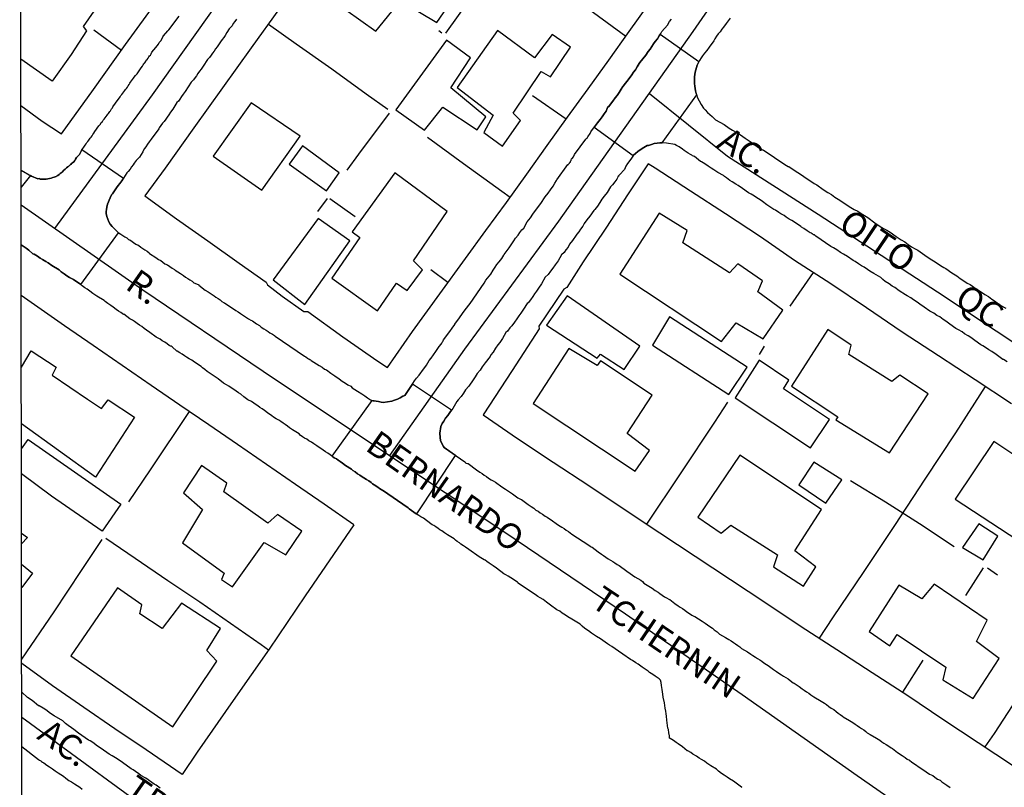
# Model space of a CAD drawing. Units: millimetres. Extents: x 185342 to 187960, y 1660429 to 1663203.
# Drawn here: x 185548 to 185646, y 1663032 to 1663108 of the extents above; entities that cross this region are included whole.
import ezdxf
from ezdxf.enums import TextEntityAlignment as Align

# ---------------------------------------------------------------- set-up
doc = ezdxf.new("R2010")
doc.units = ezdxf.units.MM
doc.header["$LTSCALE"] = 10
for name, color, linetype in [('V-CRUZAMENTO', 1, 'Continuous'), ('V-EDIFICACAO', 2, 'Continuous'), ('V-EIXO_DE_LOGRADOURO', 3, 'Continuous'), ('V-LOTE', 1, 'Continuous'), ('V-NOME_DOS_LOGRADOUROS', 7, 'Continuous'), ('V-QUADRA', 2, 'Continuous'), ('V-TESTADA', 5, 'Continuous'), ('X-LIMITE_5000', 7, 'Continuous')]:
    doc.layers.add(name, color=color, linetype=linetype)
doc.styles.get("Standard").update_dxf_attribs({"font": 'romans.shx'})

msp = doc.modelspace()

# ---------------------------------------------------------------- linework, layer by layer
at = {"layer": 'V-CRUZAMENTO'}
for points in [[(185615.5482, 1663100.8275), (185615.5, 1663100.96), (185615.43, 1663101.22), (185615.39, 1663101.43), (185615.35, 1663101.69), (185615.33, 1663101.94), (185615.33, 1663102.16), (185615.33, 1663102.37), (185615.33, 1663102.59), (185615.41, 1663103.06), (185615.61, 1663103.76), (185615.7581, 1663104.0914), (185611.9191, 1663106.8307), (185611.83, 1663106.7), (185611.64, 1663106.4), (185611.43, 1663106.12), (185611.25, 1663105.89), (185611.08, 1663105.63), (185610.93, 1663105.37), (185610.72, 1663105.12), (185610.48, 1663104.77), (185609.88, 1663104.02), (185609.84, 1663103.92), (185609.64, 1663103.59), (185609.45, 1663103.29), (185609.28, 1663103.06), (185609.09, 1663102.8), (185608.83, 1663102.43), (185608.25, 1663101.69), (185608.21, 1663101.64), (185608.04, 1663101.39), (185607.84, 1663101.06), (185607.63, 1663100.76), (185607.44, 1663100.53), (185607.22, 1663100.18), (185606.79, 1663099.63), (185606.73, 1663099.61), (185606.66, 1663099.46), (185606.54, 1663099.2), (185606.34, 1663098.94), (185606.15, 1663098.64), (185605.94, 1663098.36), (185605.68, 1663098.02), (185605.363, 1663097.5878), (185609.2393, 1663094.7705), (185609.26, 1663094.8), (185609.45, 1663094.99), (185609.69, 1663095.19), (185610.12, 1663095.47), (185610.61, 1663095.77), (185610.76, 1663095.79), (185611.06, 1663095.89), (185611.32, 1663095.96), (185611.62, 1663096), (185611.88, 1663096.04), (185612.13, 1663096.04)], [(185590.8, 1663068.93), (185590.99, 1663069.23), (185591.168, 1663069.4613), (185587.2814, 1663072.029), (185587.07, 1663071.72), (185586.52, 1663070.92), (185586.32, 1663070.83), (185586.07, 1663070.66), (185585.81, 1663070.54), (185585.51, 1663070.43), (185585.25, 1663070.34), (185584.82, 1663070.28), (185584.37, 1663070.22), (185584.18, 1663070.25), (185583.92, 1663070.3), (185583.67, 1663070.34), (185583.49, 1663070.38), (185583.43, 1663070.38), (185583.37, 1663070.38), (185583.2509, 1663070.4212), (185579.2608, 1663064.8811), (185579.33, 1663064.83), (185579.51, 1663064.7), (185579.74, 1663064.6), (185579.89, 1663064.47), (185580.1, 1663064.34), (185580.34, 1663064.17), (185580.64, 1663063.95), (185581.24, 1663063.57), (185581.35, 1663063.46), (185581.59, 1663063.31), (185581.82, 1663063.12), (185582.06, 1663062.97), (185582.29, 1663062.82), (185582.47, 1663062.71), (185582.72, 1663062.56), (185582.94, 1663062.41), (185583.17, 1663062.26), (185583.32, 1663062.13), (185583.64, 1663061.92), (185584.2, 1663061.53), (185584.31, 1663061.48), (185586.86, 1663059.73), (185586.96, 1663059.64), (185587.2, 1663059.47), (185587.44, 1663059.3), (185587.67, 1663059.15), (185587.7118, 1663059.1227), (185591.5819, 1663064.9429), (185590.44, 1663065.73), (185590.39, 1663065.84), (185590.22, 1663066.14), (185590.09, 1663066.44), (185590.03, 1663066.74), (185590.01, 1663067.17), (185590.1, 1663067.84), (185590.24, 1663068.12), (185590.42, 1663068.37), (185590.59, 1663068.67)]]:
    msp.add_lwpolyline(points, close=True, dxfattribs=at)
msp.add_lwpolyline([(185548.39, 1663085.89), (185548.88, 1663085.55), (185549.15, 1663085.37), (185549.56, 1663085.01), (185549.67, 1663084.96), (185550.01, 1663084.77), (185550.29, 1663084.58), (185550.52, 1663084.43), (185550.84, 1663084.25), (185551.08, 1663084.1), (185551.44, 1663083.85), (185552.17, 1663083.4), (185552.37, 1663083.2), (185552.66, 1663083.01), (185552.94, 1663082.8), (185553.18, 1663082.65), (185553.58, 1663082.43), (185554.32, 1663081.94), (185558.0502, 1663087.0903), (185558.02, 1663087.11), (185557.85, 1663087.3), (185557.59, 1663087.56), (185557.44, 1663087.71), (185557.23, 1663087.96), (185557.1, 1663088.18), (185556.99, 1663088.44), (185556.91, 1663088.7), (185556.83, 1663089.02), (185556.84, 1663089.21), (185556.86, 1663089.42), (185556.91, 1663089.64), (185556.97, 1663089.94), (185557.25, 1663090.57), (185557.36, 1663090.86), (185557.46, 1663090.97), (185557.59, 1663091.18), (185557.74, 1663091.37), (185557.87, 1663091.57), (185558.02, 1663091.78), (185558.19, 1663092.01), (185558.41, 1663092.25), (185558.5622, 1663092.4985), (185554.4332, 1663095.3578), (185554.38, 1663095.28), (185554.19, 1663094.89), (185554.01, 1663094.72), (185553.88, 1663094.57), (185553.8, 1663094.42), (185553.71, 1663094.29), (185553.61, 1663094.16), (185553.48, 1663094.05), (185553.39, 1663093.97), (185553.33, 1663093.9), (185553.26, 1663093.84), (185553.2, 1663093.77), (185553.13, 1663093.73), (185553.07, 1663093.69), (185553.01, 1663093.64), (185552.9, 1663093.56), (185552.81, 1663093.47), (185552.75, 1663093.41), (185552.64, 1663093.32), (185552.56, 1663093.24), (185552.51, 1663093.17), (185552.45, 1663093.11), (185552.36, 1663093.04), (185552.26, 1663092.98), (185552.15, 1663092.89), (185552.02, 1663092.79), (185551.96, 1663092.77), (185551.91, 1663092.73), (185551.85, 1663092.7), (185551.68, 1663092.64), (185551.55, 1663092.59), (185551.38, 1663092.53), (185551.21, 1663092.49), (185551.04, 1663092.46), (185550.87, 1663092.44), (185550.69, 1663092.44), (185550.52, 1663092.44), (185550.39, 1663092.44), (185550.24, 1663092.44), (185550.24, 1663092.49), (185550.06, 1663092.47), (185549.4, 1663092.74), (185549.3233, 1663092.7941), (185548.38, 1663091.63)], dxfattribs=at)
at = {"layer": 'V-EDIFICACAO'}
for points in [[(185580.63, 1663114.51), (185581.5864, 1663113.7822), (185579.19, 1663110.37), (185583.66, 1663107.16), (185586.1, 1663110.15), (185589.7, 1663108.01), (185591.09, 1663110.04), (185587.62, 1663112.52), (185589.37, 1663115.2), (185583.96, 1663119.11), (185580.63, 1663114.51)], [(185595.7448, 1663107.2177), (185591.74, 1663101.54), (185595.33, 1663098.78), (185594.4, 1663097.06), (185596.24, 1663095.71), (185598.03, 1663098.25), (185597.31, 1663098.99), (185600.1, 1663103.15), (185600.1, 1663103.15), (185601.01, 1663102.61), (185601.01, 1663102.61), (185603.01, 1663105.55), (185601.18, 1663106.8), (185599.42, 1663104.5), (185595.7448, 1663107.2177)], [(185585.65, 1663099.32), (185588.49, 1663097.29), (185590.3, 1663099.6), (185593.73, 1663097.34), (185594.59, 1663098.64), (185591.1, 1663101.51), (185593.06, 1663104.51), (185590.69, 1663106.25), (185585.65, 1663099.32)], [(185571.24, 1663100.01), (185567.47, 1663094.72), (185572.33, 1663091.34), (185576.12, 1663096.71), (185571.24, 1663100.01)], [(185576.3577, 1663095.7401), (185576.3577, 1663095.7401), (185575.03, 1663093.91), (185578.74, 1663091.25), (185580.01, 1663093.04), (185576.3577, 1663095.7401)], [(185585.54, 1663093.04), (185581.28, 1663087.2), (185582.0701, 1663086.6147), (185579.26, 1663082.57), (185583.7985, 1663079.3409), (185585.6877, 1663082.0736), (185585.6877, 1663082.0736), (185586.75, 1663081.35), (185588.3, 1663083.4), (185587.41, 1663084.31), (185590.74, 1663089.2), (185585.54, 1663093.04)], [(185577.9, 1663088.53), (185573.43, 1663082.4), (185576.58, 1663079.97), (185581.05, 1663086.29), (185577.9, 1663088.53)], [(185614.18, 1663086.1), (185614.59, 1663087.32), (185611.83, 1663089.05), (185607.9, 1663082.97), (185618, 1663076.28), (185619.46, 1663078.12), (185622.16, 1663076.54), (185624.1, 1663079.39), (185621.62, 1663081.22), (185622.09, 1663082.32), (185619.64, 1663083.99), (185618.82, 1663083.1), (185614.18, 1663086.1)], [(185602.66, 1663080.82), (185600.61, 1663077.89), (185605.6592, 1663074.6214), (185606, 1663075.03), (185608.34, 1663073.5), (185609.91, 1663075.8), (185602.66, 1663080.82)], [(185612.86, 1663078.72), (185611.16, 1663075.91), (185618.73, 1663071.01), (185620.58, 1663073.73), (185612.86, 1663078.72)], [(185630.67, 1663075), (185630.92, 1663075.92), (185628.59, 1663077.48), (185624.97, 1663071.83), (185629.5818, 1663068.7989), (185629.3696, 1663068.4924), (185634.72, 1663065.22), (185638.55, 1663071.08), (185635.75, 1663072.93), (185634.94, 1663072.3), (185630.67, 1663075)], [(185605.9942, 1663074.3412), (185605.6617, 1663073.9064), (185602.85, 1663075.59), (185599.28, 1663070.11), (185609.44, 1663063.38), (185610.85, 1663065.43), (185608.63, 1663067.13), (185611.12, 1663070.95), (185605.9942, 1663074.3412)], [(185621.7753, 1663074.4113), (185619.39, 1663070.67), (185626.88, 1663065.7), (185628.77, 1663068.52), (185624.1685, 1663071.5845), (185624.7191, 1663072.4455), (185621.7753, 1663074.4113)], [(185645.1, 1663066.33), (185641.26, 1663060.59), (185651.01, 1663054.2), (185654.84, 1663059.84), (185645.1, 1663066.33)], [(185619.84, 1663064.96), (185615.66, 1663058.79), (185617.99, 1663057.21), (185618.93, 1663058.01), (185623.57, 1663055.06), (185623.17, 1663053.86), (185626.18, 1663051.93), (185627.4, 1663053.87), (185625.31, 1663055.47), (185627.96, 1663059.58), (185619.84, 1663064.96)], [(185566.33, 1663063.93), (185564.51, 1663061.21), (185566.43, 1663059.58), (185564.43, 1663056.24), (185568.58, 1663053.22), (185568.3, 1663052.62), (185569.39, 1663051.89), (185572.55, 1663056.3), (185574.69, 1663055.06), (185576.29, 1663057.4), (185573.87, 1663059.08), (185572.9261, 1663058.1955), (185572.9261, 1663058.1955), (185568.54, 1663061.32), (185568.83, 1663062.19), (185566.33, 1663063.93)], [(185627.1827, 1663064.2912), (185625.7, 1663062.03), (185628.38, 1663060.2), (185629.97, 1663062.51), (185627.1827, 1663064.2912)], [(185641.99, 1663055.8), (185644.02, 1663054.55), (185645.5, 1663056.93), (185643.6, 1663058.14), (185641.99, 1663055.8)], [(185564.34, 1663050.24), (185562.39, 1663047.73), (185560.18, 1663049.19), (185560.39, 1663050.1), (185557.95, 1663051.79), (185553.31, 1663045.01), (185563.4555, 1663037.9393), (185563.4555, 1663037.9393), (185567.85, 1663044.48), (185566.83, 1663045.53), (185568.19, 1663047.73), (185564.34, 1663050.24), (185564.34, 1663050.24)], [(185639.15, 1663052.14), (185637.93, 1663050.69), (185635.64, 1663052.05), (185632.69, 1663047.44), (185634.76, 1663046.02), (185635.4898, 1663047.1229), (185640.31, 1663043.89), (185640.31, 1663043.89), (185640.03, 1663042.63), (185643.04, 1663040.78), (185645.62, 1663044.75), (185643.36, 1663046.45), (185644.42, 1663048.56), (185639.15, 1663052.14)]]:
    msp.add_lwpolyline(points, close=True, dxfattribs=at)
for points in [[(185548.36, 1663112.25), (185549.79, 1663111.36), (185551.52, 1663113.65), (185553.15, 1663115.94), (185555.48, 1663114.29), (185558.79, 1663111.81), (185557.23, 1663109.71), (185556.37, 1663110.26), (185554.54, 1663107.61), (185554.89, 1663107.17), (185553.37, 1663104.84), (185551.48, 1663102.19), (185548.3665, 1663104.3625)], [(185548.41, 1663073.72), (185549.38, 1663075.36), (185551.87, 1663073.71), (185551.46, 1663072.92), (185554.98, 1663070.53), (185556.36, 1663069.62), (185557.02, 1663070.48), (185559.64, 1663068.75), (185559.64, 1663068.75), (185555.79, 1663062.78), (185555.79, 1663062.78), (185548.41, 1663068.08)], [(185548.42, 1663065.61), (185549.09, 1663066.52), (185558.3, 1663060.11), (185558.3, 1663060.11), (185556.43, 1663057.4), (185551.4, 1663060.89), (185548.42, 1663063.1)], [(185548.43, 1663057.2), (185549, 1663056.77), (185548.43, 1663056.14)], [(185548.43, 1663054.14), (185549.52, 1663053.24), (185548.44, 1663051.8)]]:
    msp.add_lwpolyline(points, dxfattribs=at)
at = {"layer": 'V-EIXO_DE_LOGRADOURO'}
for points in [[(185551.75, 1663087.52), (185561.45, 1663100.82), (185570.09, 1663113.01), (185578.88, 1663125.2), (185600.7, 1663155.67), (185609.26, 1663167.86), (185617.9, 1663180.27), (185626.54, 1663192.68), (185632.21, 1663200.49)], [(185585.03, 1663064.93), (185592.49, 1663075.52), (185601.83, 1663088.26), (185615.21, 1663107.11), (185628.21, 1663125.96), (185641.29, 1663144.59), (185654.52, 1663162.92), (185667.75, 1663181.25), (185681.06, 1663199.52)], [(185610.85, 1663100.96), (185618.6, 1663094.72), (185627.62, 1663088.93), (185639.48, 1663081.23), (185651.15, 1663073.47), (185662.82, 1663065.77), (185674.49, 1663058.07), (185685.86, 1663050.37), (185697.23, 1663042.67), (185701.09, 1663039.87)], [(185548.3855, 1663089.8731), (185560.48, 1663081.43), (185572.46, 1663073.32), (185584.51, 1663065.28), (185596.56, 1663057.24), (185608.46, 1663049.2), (185620.06, 1663041.16), (185631.52, 1663033.12), (185643.05, 1663025.08), (185654.73, 1663017.04), (185666.48, 1663009), (185678.38, 1663001.33), (185690.36, 1662993.88), (185702.11, 1662986.21), (185710.98, 1662980.47)], [(185548.45, 1663038.91), (185554.76, 1663034.31), (185560.9, 1663029.78), (185567.15, 1663025.32), (185562.68, 1663018.19), (185558.03, 1663011.06), (185553.15, 1663004.19), (185548.51, 1662997.04)]]:
    msp.add_lwpolyline(points, dxfattribs=at)
at = {"layer": 'V-LOTE'}
for points in [[(185548.37, 1663099.75), (185550.49, 1663098.2), (185552.39, 1663096.95), (185555.58, 1663101.34), (185558.77, 1663105.81), (185561.96, 1663110.25), (185565.12, 1663114.67), (185568.28, 1663119.09), (185571.44, 1663123.51), (185574.54, 1663127.91), (185577.68, 1663132.24), (185580.8, 1663136.63), (185583.92, 1663141.03), (185587.06, 1663145.43), (185587.41, 1663145.92)], [(185595.82, 1663139.76), (185594.02, 1663137.25), (185591.03, 1663133.2), (185588.15, 1663129.29), (185585.38, 1663125.17), (185582.53, 1663121.25), (185579.7, 1663117.31), (185576.89, 1663113.33), (185574.08, 1663109.39), (185571.27, 1663105.5), (185568.42, 1663101.51), (185565.56, 1663097.52), (185562.7, 1663093.53), (185560.69, 1663090.78), (185563.82, 1663088.48), (185566.95, 1663086.28), (185570.05, 1663084.08), (185572.75, 1663082.18)], [(185608.5, 1663106.61), (185605.28, 1663108.98), (185601.42, 1663111.73), (185597.58, 1663114.48), (185593.82, 1663117.18), (185590.06, 1663119.88), (185586.3, 1663122.54), (185584.46, 1663123.91)], [(185576.88, 1663079.26), (185580.37, 1663076.76), (185583.86, 1663074.33), (185584.82, 1663073.7), (185587.31, 1663077.26), (185590.01, 1663081.02), (185592.57, 1663084.55), (185594.6, 1663087.32), (185596.63, 1663090.1), (185598.66, 1663092.94), (185600.69, 1663095.78), (185602.72, 1663098.6), (185604.75, 1663101.42), (185606.83, 1663104.26), (185608.84, 1663107.1), (185610.87, 1663109.94), (185612.9, 1663112.78), (185614.96, 1663115.58), (185617.02, 1663118.38), (185619.08, 1663121.18), (185620.09, 1663122.59)], [(185590.62, 1663106.95), (185594.22, 1663112.03), (185596.91, 1663115.86), (185600, 1663120.19)], [(185558.37, 1663105.24), (185555.62, 1663107.26)], [(185572.97, 1663107.86), (185575.72, 1663105.88), (185579.26, 1663103.4), (185582.7, 1663100.92), (185584.85, 1663099.4)], [(185589.92, 1663107.21), (185590.22, 1663106.97)], [(185602.58, 1663098.41), (185599.22, 1663100.73)], [(185584.97, 1663098.99), (185581.94, 1663094.91), (185580.77, 1663093.33)], [(185588.77, 1663096.6), (185592.35, 1663093.98), (185596.17, 1663091.23), (185597.02, 1663090.64)], [(185646.84, 1663070.08), (185643.22, 1663072.46), (185639.6, 1663074.84), (185635.98, 1663077.22), (185632.44, 1663079.62), (185628.88, 1663082.02), (185625.28, 1663084.33), (185621.88, 1663086.7), (185618.41, 1663088.97), (185614.92, 1663091.24), (185611.43, 1663093.51), (185610.71, 1663093.95), (185608.74, 1663090.96), (185606.53, 1663087.56), (185604.25, 1663084.19), (185602.65, 1663081.64)], [(185577.87, 1663089.22), (185578.83, 1663090.51)], [(185579.07, 1663090.51), (185581.6, 1663088.7)], [(185590.82, 1663082.14), (185589.12, 1663083.41)], [(185624.85, 1663079.79), (185627.15, 1663083.13)], [(185581.47, 1663058.06), (185578.52, 1663060.09), (185575.65, 1663062.07), (185572.78, 1663064.05), (185569.91, 1663066.03), (185567.04, 1663067.99), (185564.17, 1663069.95), (185561.3, 1663071.91), (185558.43, 1663073.89), (185555.56, 1663075.87), (185552.69, 1663077.85), (185548.4, 1663080.85)], [(185599.89, 1663077.54), (185597.21, 1663073.4), (185594.32, 1663068.99), (185597.75, 1663066.64), (185601.28, 1663064.29), (185604.81, 1663061.94), (185608.34, 1663059.59), (185611.87, 1663057.26), (185615.4, 1663054.93), (185618.91, 1663052.6), (185622.42, 1663050.27), (185625.93, 1663047.94), (185629.47, 1663045.65), (185633.01, 1663043.36), (185636.55, 1663041.07), (185640.02, 1663038.72), (185643.53, 1663036.39), (185647.04, 1663034.06)], [(185621.79, 1663075), (185622.3, 1663075.83)], [(185644.24, 1663071.79), (185641.29, 1663067.21), (185638.22, 1663062.59), (185635.21, 1663057.99), (185632.18, 1663053.39), (185629.06, 1663048.79), (185627.72, 1663046.78)], [(185610.58, 1663058.11), (185614.01, 1663063.21), (185617.35, 1663068.27), (185618.64, 1663070.25)], [(185565.09, 1663069.32), (185561.22, 1663063.53), (185559.05, 1663060.34)], [(185630.85, 1663062.46), (185634.33, 1663060.34), (185637.71, 1663058.18), (185641.15, 1663055.88)], [(185660.55, 1663061.02), (185657.73, 1663056.6), (185654.55, 1663051.76), (185651.37, 1663046.94), (185648.26, 1663042.12), (185645.14, 1663037.3), (185644.2, 1663035.95)], [(185581.47, 1663058.06), (185576.63, 1663050.98), (185573.03, 1663045.68), (185569.47, 1663040.58), (185565.87, 1663035.42), (185564.4, 1663033.21)], [(185548.45, 1663044.68), (185551.66, 1663049.4), (185554.39, 1663053.49), (185556.44, 1663056.58)], [(185556.82, 1663056.73), (185559.72, 1663054.74), (185562.96, 1663052.5), (185566.14, 1663050.38), (185569.19, 1663048.26), (185572.24, 1663046.14), (185572.98, 1663045.62)], [(185642.32, 1663051.02), (185644.05, 1663053.77)], [(185644.45, 1663053.76), (185645.46, 1663053.06)], [(185636.04, 1663041.4), (185638.08, 1663044.59)], [(185564.4, 1663033.21), (185560.81, 1663035.66), (185557.71, 1663037.75), (185554.61, 1663039.89), (185551.51, 1663042.03), (185548.45, 1663044.26)]]:
    msp.add_lwpolyline(points, dxfattribs=at)
at = {"layer": 'V-QUADRA'}
for points in [[(185548.38, 1663093.32), (185549.4, 1663092.74), (185550.06, 1663092.47), (185550.24, 1663092.49), (185550.24, 1663092.44), (185550.39, 1663092.44), (185550.52, 1663092.44), (185550.69, 1663092.44), (185550.87, 1663092.44), (185551.04, 1663092.46), (185551.21, 1663092.49), (185551.38, 1663092.53), (185551.55, 1663092.59), (185551.68, 1663092.64), (185551.85, 1663092.7), (185551.91, 1663092.73), (185551.96, 1663092.77), (185552.02, 1663092.79), (185552.15, 1663092.89), (185552.26, 1663092.98), (185552.36, 1663093.04), (185552.45, 1663093.11), (185552.51, 1663093.17), (185552.56, 1663093.24), (185552.64, 1663093.32), (185552.75, 1663093.41), (185552.81, 1663093.47), (185552.9, 1663093.56), (185553.01, 1663093.64), (185553.07, 1663093.69), (185553.13, 1663093.73), (185553.2, 1663093.77), (185553.26, 1663093.84), (185553.33, 1663093.9), (185553.39, 1663093.97), (185553.48, 1663094.05), (185553.61, 1663094.16), (185553.71, 1663094.29), (185553.8, 1663094.42), (185553.88, 1663094.57), (185554.01, 1663094.72), (185554.19, 1663094.89), (185554.38, 1663095.28), (185554.51, 1663095.47), (185554.61, 1663095.6), (185554.68, 1663095.7), (185554.76, 1663095.81), (185554.85, 1663095.94), (185554.93, 1663096.07), (185555.02, 1663096.17), (185555.11, 1663096.31), (185555.19, 1663096.39), (185555.26, 1663096.5), (185555.34, 1663096.6), (185555.43, 1663096.73), (185555.51, 1663096.86), (185555.62, 1663096.99), (185555.71, 1663097.16), (185556.11, 1663097.72), (185556.26, 1663097.91), (185556.35, 1663098.06), (185556.46, 1663098.17), (185556.5, 1663098.23), (185556.54, 1663098.3), (185556.63, 1663098.4), (185556.74, 1663098.53), (185556.84, 1663098.66), (185556.93, 1663098.79), (185556.99, 1663098.88), (185557.06, 1663098.96), (185557.12, 1663099.05), (185557.19, 1663099.16), (185557.27, 1663099.24), (185557.38, 1663099.41), (185557.46, 1663099.52), (185557.51, 1663099.61), (185558.02, 1663100.34), (185558.15, 1663100.53), (185558.24, 1663100.61), (185558.3, 1663100.74), (185558.39, 1663100.85), (185558.49, 1663100.98), (185558.6, 1663101.1), (185558.69, 1663101.24), (185558.77, 1663101.36), (185558.86, 1663101.45), (185558.95, 1663101.58), (185559.03, 1663101.7), (185559.12, 1663101.84), (185559.18, 1663101.96), (185559.27, 1663102.07), (185559.35, 1663102.22), (185559.44, 1663102.33), (185559.55, 1663102.46), (185559.63, 1663102.58), (185559.76, 1663102.74), (185559.93, 1663102.91), (185560.32, 1663103.51), (185560.45, 1663103.68), (185560.53, 1663103.81), (185560.59, 1663103.89), (185560.59, 1663103.89), (185560.66, 1663103.98), (185560.77, 1663104.13), (185560.83, 1663104.26), (185560.9, 1663104.34), (185561, 1663104.47), (185561.09, 1663104.58), (185561.15, 1663104.69), (185561.24, 1663104.77), (185561.3, 1663104.9), (185561.37, 1663105.05), (185561.79, 1663105.52), (185561.92, 1663105.69), (185562.03, 1663105.84), (185562.12, 1663106.02), (185562.18, 1663106.1), (185562.29, 1663106.23), (185562.48, 1663106.58), (185562.53, 1663106.68), (185562.96, 1663107.18), (185563.06, 1663107.28), (185564.09, 1663108.63)], [(185569.81, 1663108.35), (185569.64, 1663108.1), (185569.47, 1663107.9), (185569.36, 1663107.69), (185569.19, 1663107.5), (185569.07, 1663107.37), (185568.85, 1663107), (185568.68, 1663106.72), (185568.53, 1663106.51), (185568.38, 1663106.32), (185568.2, 1663106.08), (185568.01, 1663105.8), (185567.88, 1663105.59), (185567.71, 1663105.39), (185567.56, 1663105.16), (185567.41, 1663104.95), (185567.28, 1663104.75), (185567.11, 1663104.53), (185566.92, 1663104.32), (185566.47, 1663103.66), (185566.28, 1663103.36), (185566.13, 1663103.17), (185565.96, 1663102.95), (185565.81, 1663102.72), (185565.68, 1663102.54), (185565.51, 1663102.31), (185565.29, 1663102.09), (185564.69, 1663101.13), (185564.5, 1663100.87), (185564.32, 1663100.64), (185564.17, 1663100.4), (185564.02, 1663100.18), (185563.88, 1663100.04), (185563.47, 1663099.39), (185563.25, 1663099.09), (185563.06, 1663098.83), (185562.91, 1663098.6), (185562.76, 1663098.4), (185562.61, 1663098.17), (185562.61, 1663098.17), (185562.44, 1663098), (185562.27, 1663097.76), (185562.12, 1663097.53), (185562.08, 1663097.42), (185561.32, 1663096.41), (185561.11, 1663096.13), (185560.94, 1663095.92), (185560.77, 1663095.64), (185560.64, 1663095.47), (185560.51, 1663095.23), (185560.47, 1663095.15), (185560.14, 1663094.61), (185559.82, 1663094.29), (185559.63, 1663094.01), (185559.52, 1663093.84), (185559.37, 1663093.64), (185559.22, 1663093.43), (185559.03, 1663093.18), (185558.9, 1663093.05), (185558.41, 1663092.25), (185558.19, 1663092.01), (185558.02, 1663091.78), (185557.87, 1663091.57), (185557.74, 1663091.37), (185557.59, 1663091.18), (185557.46, 1663090.97), (185557.36, 1663090.86), (185557.25, 1663090.57), (185556.97, 1663089.94), (185556.91, 1663089.64), (185556.86, 1663089.42), (185556.84, 1663089.21), (185556.83, 1663089.02), (185556.91, 1663088.7), (185556.99, 1663088.44), (185557.1, 1663088.18), (185557.23, 1663087.96), (185557.44, 1663087.71), (185557.59, 1663087.56), (185557.85, 1663087.3), (185558.02, 1663087.11), (185558.28, 1663086.94), (185558.5, 1663086.81), (185558.71, 1663086.7), (185558.88, 1663086.59), (185559.07, 1663086.44), (185559.2, 1663086.38), (185559.8, 1663085.95), (185559.91, 1663085.91), (185559.97, 1663085.88), (185560.08, 1663085.82), (185560.3, 1663085.67), (185560.47, 1663085.54), (185560.68, 1663085.39), (185560.9, 1663085.26), (185561.11, 1663085.09), (185561.16, 1663085.03), (185561.78, 1663084.64), (185562.05, 1663084.45), (185562.27, 1663084.32), (185562.46, 1663084.17), (185562.68, 1663084.02), (185562.95, 1663083.89), (185563.17, 1663083.74), (185563.41, 1663083.59), (185563.62, 1663083.44), (185563.71, 1663083.36), (185564.22, 1663083.03), (185564.54, 1663082.84), (185564.73, 1663082.69), (185564.95, 1663082.54), (185565.16, 1663082.41), (185565.38, 1663082.28), (185565.57, 1663082.13), (185565.83, 1663082), (185566.04, 1663081.9), (185566.06, 1663081.88), (185566.69, 1663081.38), (185566.99, 1663081.23), (185567.18, 1663081.1), (185567.37, 1663080.95), (185567.56, 1663080.83), (185567.75, 1663080.68), (185567.97, 1663080.55), (185568.16, 1663080.42), (185568.35, 1663080.25), (185568.57, 1663080.14), (185568.59, 1663080.12), (185569.23, 1663079.71), (185569.51, 1663079.52), (185569.73, 1663079.37), (185569.97, 1663079.22), (185570.18, 1663079.07), (185570.39, 1663078.94), (185570.58, 1663078.81), (185570.78, 1663078.68), (185570.99, 1663078.55), (185571.23, 1663078.4), (185571.38, 1663078.32), (185571.79, 1663078.04), (185571.79, 1663078.04), (185572.07, 1663077.87), (185572.26, 1663077.72), (185572.52, 1663077.54), (185572.73, 1663077.42), (185572.95, 1663077.27), (185573.12, 1663077.14), (185573.38, 1663077.01), (185573.59, 1663076.86), (185573.65, 1663076.82), (185576.54, 1663074.83), (185576.61, 1663074.8), (185576.68, 1663074.76), (185576.7, 1663074.74), (185576.85, 1663074.63), (185576.93, 1663074.56), (185577.02, 1663074.56), (185577.04, 1663074.5), (185577.08, 1663074.48), (185577.15, 1663074.44), (185577.19, 1663074.42), (185577.21, 1663074.39), (185577.75, 1663074.07), (185578.01, 1663073.9), (185578.31, 1663073.71), (185578.56, 1663073.54), (185578.76, 1663073.45), (185579.16, 1663073.13), (185579.57, 1663072.87), (185580, 1663072.55), (185580.3, 1663072.33), (185580.62, 1663072.14), (185580.88, 1663071.97), (185581.16, 1663071.85), (185581.31, 1663071.67), (185581.82, 1663071.33), (185582.25, 1663071.07), (185582.55, 1663070.86), (185582.81, 1663070.68), (185583.11, 1663070.47), (185583.37, 1663070.38), (185583.43, 1663070.38), (185583.49, 1663070.38), (185583.67, 1663070.34), (185583.92, 1663070.3), (185584.18, 1663070.25), (185584.37, 1663070.22), (185584.82, 1663070.28), (185585.25, 1663070.34), (185585.51, 1663070.43), (185585.81, 1663070.54), (185586.07, 1663070.66), (185586.32, 1663070.83), (185586.52, 1663070.92), (185587.07, 1663071.72), (185587.33, 1663072.1), (185587.5, 1663072.36), (185587.69, 1663072.62), (185587.95, 1663072.92), (185588.12, 1663073.17), (185588.23, 1663073.28), (185588.7, 1663073.94), (185588.96, 1663074.38), (185589.15, 1663074.63), (185589.39, 1663074.95), (185589.62, 1663075.3), (185589.69, 1663075.4), (185589.94, 1663075.79), (185590.14, 1663076.02), (185590.22, 1663076.13), (185590.26, 1663076.2), (185590.31, 1663076.28), (185590.33, 1663076.34), (185590.39, 1663076.43), (185590.61, 1663076.73), (185590.78, 1663076.99), (185591.02, 1663077.27), (185591.25, 1663077.61), (185591.49, 1663077.98), (185591.49, 1663078), (185591.98, 1663078.64), (185592.26, 1663079.05), (185592.43, 1663079.31), (185592.67, 1663079.58), (185592.9, 1663079.9), (185593.02, 1663080.07), (185594.43, 1663082.07), (185594.58, 1663082.37), (185595.07, 1663082.99), (185595.3, 1663083.38), (185595.52, 1663083.68), (185595.69, 1663083.94), (185595.9, 1663084.21), (185596.16, 1663084.53), (185596.37, 1663084.88), (185596.4, 1663084.94), (185596.89, 1663085.58), (185597.17, 1663085.99), (185597.38, 1663086.29), (185597.55, 1663086.55), (185597.79, 1663086.85), (185597.79, 1663086.85), (185597.96, 1663087.11), (185598.18, 1663087.39), (185598.35, 1663087.56), (185598.71, 1663088.18), (185599.01, 1663088.59), (185599.27, 1663088.93), (185599.53, 1663089.3), (185599.74, 1663089.6), (185599.91, 1663089.85), (185600.06, 1663090), (185600.49, 1663090.67), (185600.77, 1663091.03), (185601.03, 1663091.37), (185601.28, 1663091.72), (185601.46, 1663092.04), (185601.61, 1663092.3), (185601.63, 1663092.36), (185602.75, 1663093.87), (185602.79, 1663093.88), (185602.81, 1663093.92), (185602.89, 1663094.03), (185602.91, 1663094.05), (185602.93, 1663094.07), (185602.93, 1663094.1), (185603, 1663094.12), (185603, 1663094.22), (185603.08, 1663094.27), (185603.06, 1663094.31), (185603.11, 1663094.44), (185603.17, 1663094.48), (185603.3, 1663094.65), (185603.41, 1663094.87), (185604.53, 1663096.4), (185604.57, 1663096.43), (185604.63, 1663096.5), (185604.67, 1663096.5), (185604.74, 1663096.65), (185604.95, 1663096.97), (185605.02, 1663097.12), (185605.68, 1663098.02), (185605.94, 1663098.36), (185606.15, 1663098.64), (185606.34, 1663098.94), (185606.54, 1663099.2), (185606.66, 1663099.46), (185606.73, 1663099.61), (185606.79, 1663099.63), (185607.22, 1663100.18), (185607.44, 1663100.53), (185607.63, 1663100.76), (185607.84, 1663101.06), (185608.04, 1663101.39), (185608.21, 1663101.64), (185608.25, 1663101.69), (185608.83, 1663102.43), (185609.09, 1663102.8), (185609.28, 1663103.06), (185609.45, 1663103.29), (185609.64, 1663103.59), (185609.84, 1663103.92), (185609.88, 1663104.02), (185610.48, 1663104.77), (185610.72, 1663105.12), (185610.93, 1663105.37), (185611.08, 1663105.63), (185611.25, 1663105.89), (185611.43, 1663106.12), (185611.64, 1663106.4), (185611.83, 1663106.7), (185611.98, 1663106.92), (185612.07, 1663107.11), (185612.65, 1663107.75), (185612.84, 1663108.12), (185613.03, 1663108.35)], [(185618.89, 1663108.44), (185618.48, 1663107.92), (185618.22, 1663107.56), (185618.05, 1663107.35), (185617.88, 1663107.09), (185617.68, 1663106.88), (185617.53, 1663106.66), (185617.36, 1663106.4), (185617.26, 1663106.17), (185616.79, 1663105.55), (185616.55, 1663105.22), (185616.33, 1663104.96), (185616.14, 1663104.69), (185616.01, 1663104.49), (185615.82, 1663104.23), (185615.61, 1663103.76), (185615.61, 1663103.76), (185615.41, 1663103.06), (185615.33, 1663102.59), (185615.33, 1663102.37), (185615.33, 1663102.16), (185615.33, 1663101.94), (185615.35, 1663101.69), (185615.39, 1663101.43), (185615.43, 1663101.22), (185615.5, 1663100.96), (185615.58, 1663100.74), (185615.61, 1663100.59), (185615.99, 1663099.84), (185616.23, 1663099.5), (185616.38, 1663099.32), (185616.64, 1663099.07), (185617.09, 1663098.66), (185617.43, 1663098.32), (185618.27, 1663097.85), (185618.78, 1663097.5), (185619.12, 1663097.29), (185619.47, 1663097.1), (185619.81, 1663096.9), (185619.92, 1663096.84), (185620.37, 1663096.5), (185620.88, 1663096.18), (185621.23, 1663095.92), (185621.57, 1663095.68), (185621.91, 1663095.45), (185622.19, 1663095.32), (185622.77, 1663094.93), (185623.28, 1663094.59), (185623.63, 1663094.35), (185623.97, 1663094.12), (185624.31, 1663093.9), (185624.66, 1663093.69), (185624.72, 1663093.67), (185625.34, 1663093.24), (185625.86, 1663092.92), (185626.2, 1663092.68), (185626.54, 1663092.46), (185626.89, 1663092.23), (185627.23, 1663091.99), (185627.51, 1663091.87), (185628.11, 1663091.39), (185628.6, 1663091.09), (185628.94, 1663090.9), (185629.29, 1663090.64), (185629.63, 1663090.43), (185629.69, 1663090.41), (185630.32, 1663089.96), (185630.87, 1663089.61), (185631.22, 1663089.4), (185631.56, 1663089.23), (185631.9, 1663089.01), (185632.24, 1663088.8), (185632.56, 1663088.63), (185633.27, 1663088.09), (185633.79, 1663087.73), (185634.13, 1663087.53), (185634.47, 1663087.34), (185634.79, 1663087.17), (185635.37, 1663086.74), (185635.89, 1663086.4), (185636.23, 1663086.18), (185636.58, 1663085.93), (185636.92, 1663085.71), (185637.26, 1663085.5), (185637.54, 1663085.37), (185638.22, 1663084.88), (185638.76, 1663084.51), (185639.1, 1663084.3), (185639.45, 1663084.06), (185639.79, 1663083.83), (185640.13, 1663083.63), (185640.33, 1663083.55), (185640.91, 1663083.12), (185641.42, 1663082.8), (185641.76, 1663082.54), (185642.11, 1663082.33), (185642.45, 1663082.07), (185642.73, 1663081.94), (185643.35, 1663081.51), (185643.86, 1663081.19), (185644.21, 1663080.95), (185644.55, 1663080.74), (185644.89, 1663080.48), (185645.17, 1663080.34), (185645.73, 1663079.9), (185646.27, 1663079.58)], [(185646.43, 1663074.26), (185646.05, 1663074.48), (185645.99, 1663074.5), (185645.34, 1663074.97), (185644.89, 1663075.27), (185644.61, 1663075.44), (185644.25, 1663075.68), (185644.01, 1663075.85), (185643.8, 1663075.96), (185643.2, 1663076.39), (185642.79, 1663076.67), (185642.53, 1663076.84), (185642.19, 1663077.05), (185641.93, 1663077.24), (185641.59, 1663077.44), (185641.31, 1663077.57), (185640.73, 1663078), (185640.31, 1663078.3), (185640.07, 1663078.47), (185639.71, 1663078.72), (185639.44, 1663078.87), (185639.12, 1663079.11), (185638.8, 1663079.28), (185638.74, 1663079.31), (185638.16, 1663079.71), (185637.73, 1663079.99), (185637.47, 1663080.18), (185637.09, 1663080.42), (185636.83, 1663080.61), (185636.49, 1663080.83), (185636.3, 1663080.91), (185635.67, 1663081.32), (185635.25, 1663081.64), (185634.99, 1663081.79), (185634.69, 1663082), (185634.3, 1663082.26), (185634.06, 1663082.43), (185633.85, 1663082.63), (185633.16, 1663083.05), (185632.76, 1663083.27), (185632.52, 1663083.44), (185632.2, 1663083.66), (185631.94, 1663083.8), (185631.64, 1663084.02), (185631.3, 1663084.23), (185631.11, 1663084.32), (185630.55, 1663084.73), (185630.14, 1663084.98), (185629.86, 1663085.13), (185629.48, 1663085.39), (185629.15, 1663085.6), (185628.88, 1663085.74), (185627.41, 1663086.77), (185627.29, 1663086.81), (185627.25, 1663086.89), (185627.16, 1663086.89), (185627.1, 1663086.96), (185627.07, 1663086.98), (185627.03, 1663087), (185626.97, 1663087.04), (185626.84, 1663087.08), (185626.84, 1663087.08), (185626.52, 1663087.28), (185626.2, 1663087.51), (185625.98, 1663087.66), (185625.9, 1663087.73), (185625.38, 1663088.07), (185625, 1663088.31), (185624.76, 1663088.46), (185624.44, 1663088.65), (185624.24, 1663088.82), (185623.93, 1663088.99), (185623.71, 1663089.12), (185623.37, 1663089.33), (185623.22, 1663089.4), (185622.51, 1663089.89), (185622.08, 1663090.21), (185621.87, 1663090.37), (185621.53, 1663090.58), (185621.31, 1663090.73), (185620.97, 1663090.94), (185620.71, 1663091.07), (185620.09, 1663091.5), (185619.68, 1663091.78), (185619.44, 1663091.93), (185619.08, 1663092.16), (185618.86, 1663092.31), (185618.52, 1663092.55), (185618.31, 1663092.7), (185618.2, 1663092.79), (185617.64, 1663093.09), (185617.24, 1663093.37), (185617, 1663093.52), (185616.7, 1663093.71), (185616.36, 1663093.94), (185616.04, 1663094.16), (185615.93, 1663094.2), (185615.33, 1663094.67), (185615.13, 1663094.76), (185615.09, 1663094.78), (185615.05, 1663094.8), (185614.92, 1663094.87), (185614.69, 1663095.02), (185614.32, 1663095.27), (185614.13, 1663095.42), (185613.81, 1663095.64), (185613.55, 1663095.79), (185613.36, 1663095.88), (185612.56, 1663096.02), (185612.14, 1663096.04), (185611.88, 1663096.04), (185611.62, 1663096), (185611.32, 1663095.96), (185611.06, 1663095.89), (185610.76, 1663095.79), (185610.61, 1663095.77), (185610.12, 1663095.47), (185609.69, 1663095.19), (185609.45, 1663094.99), (185609.26, 1663094.8), (185609.07, 1663094.53), (185608.9, 1663094.27), (185608.68, 1663093.97), (185608.51, 1663093.71), (185608.36, 1663093.39), (185607.89, 1663092.87), (185607.78, 1663092.77), (185607.76, 1663092.68), (185607.7, 1663092.68), (185607.68, 1663092.55), (185607.61, 1663092.43), (185607.4, 1663092.15), (185607.18, 1663091.86), (185606.99, 1663091.67), (185606.64, 1663091.11), (185606.34, 1663090.73), (185606.11, 1663090.43), (185605.91, 1663090.09), (185605.68, 1663089.74), (185605.42, 1663089.42), (185605.32, 1663089.32), (185604.93, 1663088.76), (185604.63, 1663088.37), (185604.37, 1663088.01), (185604.22, 1663087.75), (185604.01, 1663087.45), (185603.84, 1663087.2), (185603.64, 1663086.96), (185603.56, 1663086.87), (185603.19, 1663086.34), (185602.92, 1663085.95), (185602.76, 1663085.65), (185602.55, 1663085.39), (185602.36, 1663085.13), (185602.12, 1663084.9), (185601.78, 1663084.3), (185601.48, 1663083.91), (185601.24, 1663083.59), (185601.01, 1663083.27), (185600.77, 1663082.95), (185600.49, 1663082.67), (185600.11, 1663082.01), (185600.11, 1663082.01), (185599.81, 1663081.58), (185599.61, 1663081.28), (185599.44, 1663081.02), (185599.25, 1663080.76), (185599.01, 1663080.44), (185598.78, 1663080.12), (185598.69, 1663080.05), (185598.33, 1663079.49), (185598.05, 1663079.09), (185597.88, 1663078.83), (185597.68, 1663078.55), (185597.43, 1663078.21), (185597.17, 1663077.85), (185596.98, 1663077.63), (185596.74, 1663077.31), (185596.59, 1663077.18), (185596.25, 1663076.58), (185595.97, 1663076.18), (185595.78, 1663075.94), (185595.54, 1663075.6), (185595.3, 1663075.23), (185595.09, 1663074.95), (185595.01, 1663074.78), (185594.53, 1663074.16), (185594.23, 1663073.75), (185594.02, 1663073.43), (185593.74, 1663073.11), (185593.52, 1663072.75), (185593.33, 1663072.47), (185592.88, 1663071.84), (185592.58, 1663071.46), (185592.35, 1663071.14), (185592.13, 1663070.81), (185591.85, 1663070.47), (185591.7, 1663070.32), (185591.29, 1663069.62), (185590.99, 1663069.23), (185590.8, 1663068.93), (185590.59, 1663068.67), (185590.42, 1663068.37), (185590.24, 1663068.12), (185590.1, 1663067.84), (185590.01, 1663067.17), (185590.03, 1663066.74), (185590.09, 1663066.44), (185590.22, 1663066.14), (185590.39, 1663065.84), (185590.44, 1663065.73), (185592.5, 1663064.31), (185592.54, 1663064.32), (185592.6, 1663064.19), (185592.76, 1663064.15), (185592.82, 1663064.13), (185593.66, 1663063.5), (185594, 1663063.27), (185594.21, 1663063.14), (185594.43, 1663062.99), (185594.64, 1663062.84), (185594.86, 1663062.69), (185595.11, 1663062.52), (185595.33, 1663062.41), (185595.54, 1663062.3), (185595.56, 1663062.28), (185596.18, 1663061.83), (185596.53, 1663061.59), (185596.74, 1663061.47), (185596.95, 1663061.32), (185597.23, 1663061.12), (185597.49, 1663060.93), (185597.77, 1663060.74), (185598.03, 1663060.59), (185598.14, 1663060.55), (185598.78, 1663060.07), (185599.1, 1663059.86), (185599.36, 1663059.69), (185599.57, 1663059.51), (185599.79, 1663059.39), (185600, 1663059.24), (185600.22, 1663059.09), (185600.47, 1663058.91), (185600.69, 1663058.79), (185600.9, 1663058.64), (185600.97, 1663058.62), (185601.82, 1663058.01), (185602.15, 1663057.8), (185602.36, 1663057.67), (185602.57, 1663057.52), (185602.79, 1663057.37), (185603.15, 1663057.12), (185603.15, 1663057.12), (185604.82, 1663056.02), (185604.97, 1663055.91), (185605.06, 1663055.87), (185605.17, 1663055.81), (185605.74, 1663055.36), (185606.09, 1663055.12), (185606.3, 1663054.99), (185606.5, 1663054.84), (185606.75, 1663054.67), (185606.99, 1663054.52), (185607.21, 1663054.39), (185607.4, 1663054.26), (185607.63, 1663054.11), (185607.83, 1663054.01), (185608.62, 1663053.43), (185608.94, 1663053.19), (185609.17, 1663053.04), (185609.41, 1663052.87), (185609.71, 1663052.7), (185609.99, 1663052.55), (185610.16, 1663052.4), (185610.31, 1663052.23), (185611.11, 1663051.75), (185611.43, 1663051.5), (185611.71, 1663051.33), (185611.88, 1663051.22), (185612.11, 1663051.05), (185612.35, 1663050.87), (185612.56, 1663050.77), (185612.78, 1663050.66), (185612.88, 1663050.6), (185613.38, 1663050.23), (185613.72, 1663050), (185613.91, 1663049.85), (185614.13, 1663049.72), (185614.36, 1663049.55), (185614.58, 1663049.4), (185614.84, 1663049.23), (185615.05, 1663049.07), (185615.27, 1663048.97), (185615.37, 1663048.93), (185616.08, 1663048.45), (185616.38, 1663048.26), (185616.61, 1663048.09), (185616.87, 1663047.94), (185617.11, 1663047.75), (185617.3, 1663047.59), (185617.58, 1663047.4), (185617.82, 1663047.17), (185618.4, 1663046.85), (185618.74, 1663046.65), (185618.97, 1663046.5), (185619.21, 1663046.33), (185619.42, 1663046.2), (185619.64, 1663046.03), (185619.85, 1663045.9), (185620, 1663045.73), (185620.6, 1663045.41), (185620.93, 1663045.17), (185621.14, 1663045.04), (185621.4, 1663044.89), (185621.61, 1663044.74), (185621.83, 1663044.6), (185622.04, 1663044.47), (185622.23, 1663044.31), (185622.49, 1663044.16), (185622.66, 1663044.06), (185623.17, 1663043.67), (185623.5, 1663043.44), (185623.73, 1663043.29), (185623.97, 1663043.12), (185624.18, 1663042.99), (185624.4, 1663042.86), (185624.63, 1663042.71), (185624.85, 1663042.56), (185625.15, 1663042.34), (185625.23, 1663042.28), (185625.73, 1663041.96), (185626.03, 1663041.74), (185626.24, 1663041.61), (185626.46, 1663041.44), (185626.69, 1663041.29), (185626.9, 1663041.14), (185627.1, 1663041.01), (185627.21, 1663040.95), (185627.93, 1663040.5), (185628.26, 1663040.31), (185628.47, 1663040.16), (185628.7, 1663039.96), (185628.92, 1663039.81), (185629.18, 1663039.66), (185629.41, 1663039.47), (185629.63, 1663039.32), (185629.82, 1663039.17), (185630.03, 1663039.02), (185630.1, 1663038.94), (185630.74, 1663038.59), (185631.06, 1663038.38), (185631.3, 1663038.23), (185631.49, 1663038.08), (185631.49, 1663038.08), (185631.73, 1663037.93), (185631.94, 1663037.8), (185632.18, 1663037.65), (185632.37, 1663037.5), (185632.5, 1663037.35), (185632.8, 1663037.2), (185633.44, 1663036.83), (185633.75, 1663036.62), (185633.96, 1663036.47), (185634.15, 1663036.34), (185634.39, 1663036.19), (185634.64, 1663036.02), (185634.9, 1663035.85), (185635.01, 1663035.81), (185635.5, 1663035.4), (185635.97, 1663035.1), (185636.28, 1663034.91), (185636.49, 1663034.75), (185636.7, 1663034.62), (185636.94, 1663034.45), (185637.22, 1663034.28), (185637.45, 1663034.11), (185637.54, 1663034.05), (185638.38, 1663033.49), (185638.7, 1663033.25), (185639.02, 1663033.1), (185639.23, 1663032.93), (185639.49, 1663032.76), (185639.77, 1663032.63), (185639.92, 1663032.49), (185640.43, 1663032.14), (185640.75, 1663031.9)], [(185620.07, 1663031.92), (185620, 1663031.95), (185619.21, 1663032.55), (185618.82, 1663032.78), (185618.58, 1663032.93), (185618.27, 1663033.15), (185618.01, 1663033.32), (185617.71, 1663033.55), (185617.52, 1663033.75), (185616.96, 1663034.07), (185616.55, 1663034.35), (185616.31, 1663034.52), (185616.04, 1663034.71), (185615.78, 1663034.84), (185615.52, 1663035.03), (185615.18, 1663035.23), (185614.96, 1663035.4), (185614.67, 1663035.55), (185614.6, 1663035.57), (185614.15, 1663035.95), (185613.72, 1663036.25), (185613.52, 1663036.4), (185613.23, 1663036.6), (185612.9, 1663036.79), (185612.84, 1663036.82), (185612.84, 1663037.07), (185612.77, 1663037.37), (185612.73, 1663037.67), (185612.69, 1663037.82), (185612.58, 1663038.62), (185612.56, 1663039), (185612.5, 1663039.26), (185612.47, 1663039.52), (185612.43, 1663039.82), (185612.39, 1663040.07), (185612.35, 1663040.33), (185612.28, 1663040.63), (185612.26, 1663040.69), (185612.13, 1663041.66), (185612.05, 1663042.05), (185612.03, 1663042.35), (185611.96, 1663042.6), (185611.83, 1663042.73), (185611.72, 1663042.79), (185611.41, 1663042.99), (185611.19, 1663043.14), (185610.85, 1663043.35), (185610.72, 1663043.48), (185610.14, 1663043.89), (185609.73, 1663044.19), (185609.5, 1663044.31), (185609.17, 1663044.55), (185608.98, 1663044.64), (185608.19, 1663045.17), (185607.78, 1663045.47), (185607.44, 1663045.71), (185607.12, 1663045.94), (185606.88, 1663046.09), (185606.67, 1663046.21), (185605.98, 1663046.72), (185605.58, 1663046.95), (185605.38, 1663047.08), (185605.08, 1663047.27), (185604.78, 1663047.49), (185604.44, 1663047.72), (185604.16, 1663047.96), (185603.97, 1663048.16), (185603.13, 1663048.67), (185602.75, 1663048.9), (185602.51, 1663049.05), (185602.19, 1663049.27), (185601.95, 1663049.44), (185601.65, 1663049.59), (185601.03, 1663050.06), (185600.62, 1663050.36), (185600.3, 1663050.6), (185600, 1663050.79), (185599.74, 1663050.92), (185599.48, 1663051.11), (185599.23, 1663051.27), (185597.81, 1663052.24), (185597.79, 1663052.29), (185597.73, 1663052.34), (185597.58, 1663052.44), (185597.32, 1663052.61), (185597.06, 1663052.78), (185596.81, 1663052.93), (185596.57, 1663053.08), (185596.57, 1663053.08), (185596.38, 1663053.17), (185595.65, 1663053.73), (185595.33, 1663053.96), (185595.13, 1663054.09), (185594.92, 1663054.24), (185594.69, 1663054.39), (185594.51, 1663054.52), (185594.41, 1663054.57), (185593.91, 1663054.86), (185592.88, 1663055.59), (185592.58, 1663055.81), (185592.37, 1663055.96), (185592.11, 1663056.11), (185591.96, 1663056.24), (185591.73, 1663056.38), (185591.57, 1663056.52), (185591.45, 1663056.64), (185590.76, 1663057.05), (185590.46, 1663057.26), (185590.22, 1663057.44), (185590.01, 1663057.56), (185589.86, 1663057.69), (185589.63, 1663057.84), (185589.41, 1663057.99), (185589.26, 1663058.06), (185588.68, 1663058.49), (185588.38, 1663058.72), (185588.13, 1663058.85), (185587.93, 1663058.98), (185587.67, 1663059.15), (185587.44, 1663059.3), (185587.2, 1663059.47), (185586.96, 1663059.64), (185586.86, 1663059.73), (185584.31, 1663061.48), (185584.2, 1663061.53), (185583.64, 1663061.92), (185583.32, 1663062.13), (185583.17, 1663062.26), (185582.94, 1663062.41), (185582.72, 1663062.56), (185582.47, 1663062.71), (185582.29, 1663062.82), (185582.06, 1663062.97), (185581.82, 1663063.12), (185581.59, 1663063.31), (185581.35, 1663063.46), (185581.24, 1663063.57), (185580.64, 1663063.95), (185580.34, 1663064.17), (185580.1, 1663064.34), (185579.89, 1663064.47), (185579.74, 1663064.6), (185579.51, 1663064.7), (185579.33, 1663064.83), (185579.1, 1663065), (185578.86, 1663065.17), (185578.63, 1663065.32), (185578.41, 1663065.48), (185577.77, 1663065.9), (185577.49, 1663066.1), (185577.25, 1663066.25), (185577, 1663066.4), (185576.78, 1663066.55), (185576.55, 1663066.65), (185576.37, 1663066.8), (185576.14, 1663066.95), (185576.01, 1663067.09), (185575.37, 1663067.49), (185575.07, 1663067.68), (185574.85, 1663067.86), (185574.62, 1663068.01), (185574.42, 1663068.16), (185574.19, 1663068.33), (185574, 1663068.45), (185573.74, 1663068.6), (185573.48, 1663068.74), (185573.32, 1663068.88), (185572.88, 1663069.18), (185572.58, 1663069.4), (185572.34, 1663069.57), (185572.13, 1663069.72), (185571.92, 1663069.87), (185571.74, 1663069.98), (185571.53, 1663070.15), (185571.29, 1663070.3), (185570.91, 1663070.49), (185570.54, 1663070.79), (185570.22, 1663071.03), (185569.99, 1663071.18), (185569.77, 1663071.35), (185569.54, 1663071.5), (185569.28, 1663071.67), (185569.04, 1663071.82), (185568.81, 1663071.97), (185568.51, 1663072.12), (185567.97, 1663072.55), (185567.67, 1663072.76), (185567.48, 1663072.89), (185567.28, 1663073.04), (185567.28, 1663073.04), (185567.07, 1663073.17), (185566.88, 1663073.3), (185566.64, 1663073.49), (185566.41, 1663073.66), (185566.28, 1663073.8), (185565.61, 1663074.22), (185565.34, 1663074.41), (185565.08, 1663074.56), (185564.84, 1663074.71), (185564.63, 1663074.86), (185564.39, 1663075.01), (185564.17, 1663075.16), (185563.9, 1663075.32), (185563.88, 1663075.32), (185563.41, 1663075.74), (185563.3, 1663075.83), (185563.24, 1663075.83), (185563.11, 1663075.87), (185562.89, 1663076.04), (185562.68, 1663076.21), (185562.42, 1663076.36), (185562.19, 1663076.51), (185561.95, 1663076.64), (185561.82, 1663076.71), (185561.17, 1663077.18), (185560.85, 1663077.42), (185560.62, 1663077.57), (185560.38, 1663077.76), (185560.15, 1663077.91), (185559.91, 1663078.08), (185559.66, 1663078.27), (185559.46, 1663078.4), (185559.2, 1663078.53), (185558.6, 1663078.99), (185558.56, 1663078.96), (185558.28, 1663079.15), (185558.07, 1663079.3), (185557.83, 1663079.47), (185557.55, 1663079.69), (185557.29, 1663079.86), (185557.01, 1663080.05), (185556.74, 1663080.25), (185556.63, 1663080.36), (185555.9, 1663080.78), (185555.52, 1663081.06), (185555.21, 1663081.28), (185554.94, 1663081.47), (185554.7, 1663081.62), (185554.44, 1663081.81), (185554.32, 1663081.94), (185553.58, 1663082.43), (185553.18, 1663082.65), (185552.94, 1663082.8), (185552.66, 1663083.01), (185552.37, 1663083.2), (185552.17, 1663083.4), (185551.44, 1663083.85), (185551.08, 1663084.1), (185550.84, 1663084.25), (185550.52, 1663084.43), (185550.29, 1663084.58), (185550.01, 1663084.77), (185549.67, 1663084.96), (185549.56, 1663085.01), (185549.15, 1663085.37), (185548.88, 1663085.55), (185548.39, 1663085.89)], [(185562.21, 1663031.86), (185561.82, 1663032.14), (185561.6, 1663032.25), (185560.77, 1663032.85), (185560.3, 1663033.12), (185560.08, 1663033.27), (185559.74, 1663033.51), (185559.52, 1663033.68), (185559.33, 1663033.77), (185558.47, 1663034.41), (185558.03, 1663034.71), (185557.76, 1663034.88), (185557.43, 1663035.08), (185557.15, 1663035.23), (185556.35, 1663035.8), (185555.88, 1663036.11), (185555.62, 1663036.32), (185555.24, 1663036.55), (185555.09, 1663036.62), (185554.1, 1663037.33), (185553.61, 1663037.67), (185553.39, 1663037.86), (185553.05, 1663038.1), (185552.79, 1663038.29), (185552.54, 1663038.55), (185551.68, 1663039.04), (185551.21, 1663039.36), (185550.95, 1663039.56), (185550.56, 1663039.81), (185550.18, 1663040.03), (185550.11, 1663040.05), (185549.47, 1663040.56), (185549.02, 1663040.88), (185548.45, 1663041.41)], [(185548.46, 1663035.99), (185550.1, 1663034.71), (185550.18, 1663034.65), (185550.22, 1663034.63), (185550.33, 1663034.56), (185550.39, 1663034.54), (185550.41, 1663034.5), (185550.52, 1663034.45), (185550.59, 1663034.41), (185550.65, 1663034.37), (185550.95, 1663034.15), (185551.21, 1663033.96), (185551.51, 1663033.77), (185551.77, 1663033.58), (185552.07, 1663033.38), (185552.32, 1663033.21), (185552.58, 1663033.04), (185552.84, 1663032.85), (185553.14, 1663032.61), (185553.4, 1663032.48), (185553.7, 1663032.27), (185553.95, 1663032.12), (185554.21, 1663031.95), (185554.46, 1663031.75)]]:
    msp.add_lwpolyline(points, dxfattribs=at)
at = {"layer": 'V-TESTADA'}
for points in [[(185548.37, 1663099.75), (185550.49, 1663098.2), (185552.39, 1663096.95), (185555.58, 1663101.34), (185558.77, 1663105.81), (185561.96, 1663110.25), (185565.12, 1663114.67), (185568.28, 1663119.09), (185571.44, 1663123.51), (185574.54, 1663127.91), (185577.68, 1663132.24), (185580.8, 1663136.63), (185583.92, 1663141.03), (185587.06, 1663145.43), (185587.41, 1663145.92)], [(185595.82, 1663139.76), (185594.02, 1663137.25), (185591.03, 1663133.2), (185588.15, 1663129.29), (185585.38, 1663125.17), (185582.53, 1663121.25), (185579.7, 1663117.31), (185576.89, 1663113.33), (185574.08, 1663109.39), (185571.27, 1663105.5), (185568.42, 1663101.51), (185565.56, 1663097.52), (185562.7, 1663093.53), (185560.69, 1663090.78), (185563.82, 1663088.48), (185566.95, 1663086.28), (185570.05, 1663084.08), (185572.75, 1663082.18)], [(185576.88, 1663079.26), (185580.37, 1663076.76), (185583.86, 1663074.33), (185584.82, 1663073.7), (185587.31, 1663077.26), (185590.01, 1663081.02), (185592.57, 1663084.55), (185594.6, 1663087.32), (185596.63, 1663090.1), (185598.66, 1663092.94), (185600.69, 1663095.78), (185602.72, 1663098.6), (185604.75, 1663101.42), (185606.83, 1663104.26), (185608.84, 1663107.1), (185610.87, 1663109.94), (185612.9, 1663112.78), (185614.96, 1663115.58), (185617.02, 1663118.38), (185619.08, 1663121.18), (185620.09, 1663122.59)], [(185646.84, 1663070.08), (185643.22, 1663072.46), (185639.6, 1663074.84), (185635.98, 1663077.22), (185632.44, 1663079.62), (185628.88, 1663082.02), (185625.28, 1663084.33), (185621.88, 1663086.7), (185618.41, 1663088.97), (185614.92, 1663091.24), (185611.43, 1663093.51), (185610.71, 1663093.95), (185608.74, 1663090.96), (185606.53, 1663087.56), (185604.25, 1663084.19), (185602.65, 1663081.64)], [(185572.75, 1663082.18), (185572.88, 1663081.92), (185574.34, 1663080.8), (185576.49, 1663079.28), (185576.88, 1663079.26)], [(185602.65, 1663081.64), (185602.34, 1663081.5), (185599.84, 1663077.8), (185599.89, 1663077.54)], [(185581.47, 1663058.06), (185578.52, 1663060.09), (185575.65, 1663062.07), (185572.78, 1663064.05), (185569.91, 1663066.03), (185567.04, 1663067.99), (185564.17, 1663069.95), (185561.3, 1663071.91), (185558.43, 1663073.89), (185555.56, 1663075.87), (185552.69, 1663077.85), (185548.4, 1663080.85)], [(185599.89, 1663077.54), (185597.21, 1663073.4), (185594.32, 1663068.99), (185597.75, 1663066.64), (185601.28, 1663064.29), (185604.81, 1663061.94), (185608.34, 1663059.59), (185611.87, 1663057.26), (185615.4, 1663054.93), (185618.91, 1663052.6), (185622.42, 1663050.27), (185625.93, 1663047.94), (185629.47, 1663045.65), (185633.01, 1663043.36), (185636.55, 1663041.07), (185640.02, 1663038.72), (185643.53, 1663036.39), (185647.04, 1663034.06)], [(185564.4, 1663033.21), (185560.81, 1663035.66), (185557.71, 1663037.75), (185554.61, 1663039.89), (185551.51, 1663042.03), (185548.45, 1663044.26)]]:
    msp.add_lwpolyline(points, dxfattribs=at)
at = {"layer": 'X-LIMITE_5000'}
msp.add_lwpolyline([(185548.24, 1663200.38), (186029.97, 1663201.01), (186511.7, 1663201.61), (186993.42, 1663202.19), (187475.15, 1663202.75), (187956.87, 1663203.29), (187957.48, 1662649), (187958.09, 1662094.71), (187958.7, 1661540.42), (187959.3, 1660986.13), (187959.91, 1660431.84), (187478.31, 1660431.31), (186996.7, 1660430.75), (186515.1, 1660430.16), (186033.5, 1660429.56), (185551.89, 1660428.94), (185551.16, 1660983.23), (185550.43, 1661537.52), (185549.7, 1662091.81), (185548.97, 1662646.1), (185548.24, 1663200.38)], dxfattribs=at)

# ---------------------------------------------------------------- texts
at = {"layer": 'V-NOME_DOS_LOGRADOUROS'}
for s, rotation, p in [('AC.', 326, (185617.01, 1663095.05)), ('OITO', 326, (185629.06, 1663086.88)), ('R.', 325, (185558.169, 1663080.9529)), ('QC', 326, (185640.6, 1663079.45)), ('BERNARDO', 325, (185582.0308, 1663064.8976)), ('TCHERNIN', 326, (185604.4324, 1663049.3796)), ('AC.', 325, (185549.4, 1663036.19)), ('TRÊS', 325, (185558.02, 1663030.6))]:
    msp.add_text(s, height=2.50002, rotation=rotation, dxfattribs=at).set_placement(p, align=Align.BOTTOM_LEFT)

doc.saveas('drawing.dxf')
